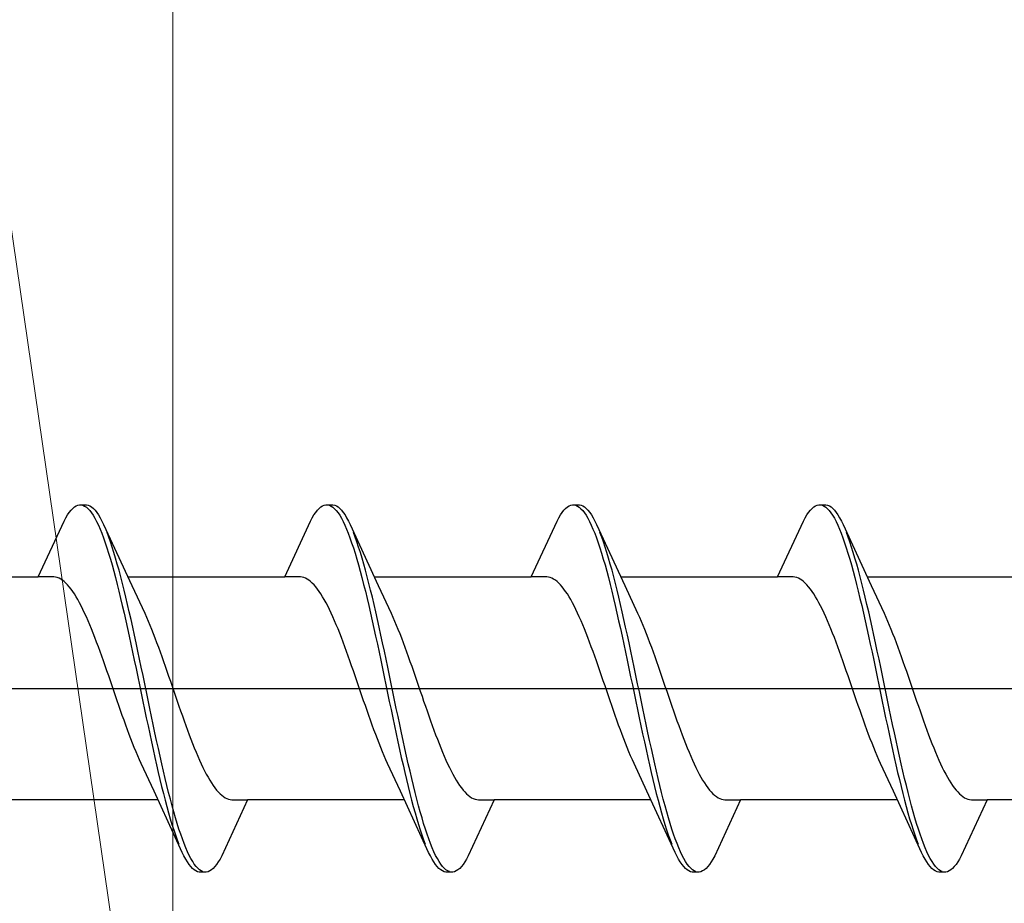
# Model space of a CAD drawing. Extents: x 105 to 1155, y 126 to 1687.
# Drawn here: x 987 to 998, y 347 to 357 of the extents above; entities that cross this region are included whole.
import ezdxf

# ---------------------------------------------------------------- set-up
doc = ezdxf.new("R2010")
doc.units = 0
doc.layers.add('YKK_13', color=4, linetype='CONTINUOUS', lineweight=30)
doc.layers.add('YSS_K', color=3, linetype='CONTINUOUS', lineweight=13)

msp = doc.modelspace()

# ---------------------------------------------------------------- linework, layer by layer
at = {"layer": 'YKK_13', "linetype": 'ByBlock', "lineweight": -2, "ltscale": 3}
for p, q in [((987.335, 351.038), (987.354, 351.059)), ((987.354, 351.059), (987.374, 351.076)), ((987.374, 351.076), (987.393, 351.088)), ((987.393, 351.088), (987.413, 351.096)), ((987.413, 351.096), (987.432, 351.1)), ((987.432, 351.1), (987.512, 351.1)), ((987.472, 351.095), (987.491, 351.086)), ((987.491, 351.086), (987.511, 351.073)), ((987.511, 351.073), (987.53, 351.056)), ((987.512, 351.1), (987.532, 351.096)), ((987.53, 351.056), (987.55, 351.035)), ((987.532, 351.096), (987.552, 351.088)), ((987.552, 351.088), (987.571, 351.076)), ((987.571, 351.076), (987.591, 351.059)), ((987.591, 351.059), (987.61, 351.038)), ((990.155, 351.038), (990.174, 351.059)), ((990.174, 351.059), (990.194, 351.076)), ((990.194, 351.076), (990.213, 351.088)), ((990.213, 351.088), (990.233, 351.096)), ((990.233, 351.096), (990.252, 351.1)), ((990.252, 351.1), (990.332, 351.1)), ((990.292, 351.095), (990.311, 351.086)), ((990.311, 351.086), (990.331, 351.073)), ((990.331, 351.073), (990.35, 351.056)), ((990.332, 351.1), (990.352, 351.096)), ((990.35, 351.056), (990.37, 351.035)), ((990.352, 351.096), (990.372, 351.088)), ((990.372, 351.088), (990.391, 351.076)), ((990.391, 351.076), (990.411, 351.059)), ((990.411, 351.059), (990.43, 351.038)), ((992.975, 351.038), (992.994, 351.059)), ((992.994, 351.059), (993.014, 351.076)), ((993.014, 351.076), (993.033, 351.088)), ((993.033, 351.088), (993.053, 351.096)), ((993.053, 351.096), (993.072, 351.1)), ((993.072, 351.1), (993.152, 351.1)), ((993.112, 351.095), (993.131, 351.086)), ((993.131, 351.086), (993.151, 351.073)), ((993.151, 351.073), (993.17, 351.056)), ((993.152, 351.1), (993.172, 351.096)), ((993.17, 351.056), (993.19, 351.035)), ((993.172, 351.096), (993.192, 351.088)), ((993.192, 351.088), (993.211, 351.076)), ((993.211, 351.076), (993.231, 351.059)), ((993.231, 351.059), (993.25, 351.038)), ((995.795, 351.038), (995.814, 351.059)), ((995.814, 351.059), (995.834, 351.076)), ((995.834, 351.076), (995.853, 351.088)), ((995.853, 351.088), (995.873, 351.096)), ((995.873, 351.096), (995.892, 351.1)), ((995.892, 351.1), (995.972, 351.1)), ((995.932, 351.095), (995.951, 351.086)), ((995.951, 351.086), (995.971, 351.073)), ((995.971, 351.073), (995.99, 351.056)), ((995.972, 351.1), (995.992, 351.096)), ((995.99, 351.056), (996.01, 351.035)), ((995.992, 351.096), (996.012, 351.088)), ((996.012, 351.088), (996.031, 351.076)), ((996.031, 351.076), (996.051, 351.059)), ((996.051, 351.059), (996.07, 351.038)), ((987.256, 350.915), (987.276, 350.952)), ((987.276, 350.952), (987.295, 350.985)), ((987.295, 350.985), (987.315, 351.014)), ((987.315, 351.014), (987.335, 351.038)), ((987.55, 351.035), (987.57, 351.01)), ((987.57, 351.01), (987.589, 350.98)), ((987.589, 350.98), (987.609, 350.947)), ((987.609, 350.947), (987.628, 350.909)), ((987.61, 351.038), (987.63, 351.014)), ((987.63, 351.014), (987.65, 350.985)), ((987.65, 350.985), (987.669, 350.952)), ((987.669, 350.952), (987.689, 350.915)), ((990.076, 350.915), (990.096, 350.952)), ((990.096, 350.952), (990.115, 350.985)), ((990.115, 350.985), (990.135, 351.014)), ((990.135, 351.014), (990.155, 351.038)), ((990.37, 351.035), (990.39, 351.01)), ((990.39, 351.01), (990.409, 350.98)), ((990.409, 350.98), (990.429, 350.947)), ((990.429, 350.947), (990.448, 350.909)), ((990.43, 351.038), (990.45, 351.014)), ((990.45, 351.014), (990.47, 350.985)), ((990.47, 350.985), (990.489, 350.952)), ((990.489, 350.952), (990.509, 350.915)), ((992.896, 350.915), (992.916, 350.952)), ((992.916, 350.952), (992.935, 350.985)), ((992.935, 350.985), (992.955, 351.014)), ((992.955, 351.014), (992.975, 351.038)), ((993.19, 351.035), (993.21, 351.01)), ((993.21, 351.01), (993.229, 350.98)), ((993.229, 350.98), (993.249, 350.947)), ((993.249, 350.947), (993.268, 350.909)), ((993.25, 351.038), (993.27, 351.014)), ((993.27, 351.014), (993.29, 350.985)), ((993.29, 350.985), (993.309, 350.952)), ((993.309, 350.952), (993.329, 350.915)), ((995.716, 350.915), (995.736, 350.952)), ((995.736, 350.952), (995.755, 350.985)), ((995.755, 350.985), (995.775, 351.014)), ((995.775, 351.014), (995.795, 351.038)), ((996.01, 351.035), (996.03, 351.01)), ((996.03, 351.01), (996.049, 350.98)), ((996.049, 350.98), (996.069, 350.947)), ((996.069, 350.947), (996.088, 350.909)), ((996.07, 351.038), (996.09, 351.014)), ((996.09, 351.014), (996.11, 350.985)), ((996.11, 350.985), (996.129, 350.952)), ((996.129, 350.952), (996.149, 350.915)), ((986.96, 350.275), (987.256, 350.915)), ((987.628, 350.909), (987.648, 350.868)), ((987.648, 350.868), (987.667, 350.823)), ((987.667, 350.823), (987.687, 350.775)), ((987.689, 350.915), (987.708, 350.875)), ((987.708, 350.875), (988.031, 350.176)), ((989.78, 350.275), (990.076, 350.915)), ((990.448, 350.909), (990.468, 350.868)), ((990.468, 350.868), (990.487, 350.823)), ((990.487, 350.823), (990.507, 350.775)), ((990.509, 350.915), (990.528, 350.875)), ((990.528, 350.875), (990.851, 350.176)), ((992.6, 350.275), (992.896, 350.915)), ((993.268, 350.909), (993.288, 350.868)), ((993.288, 350.868), (993.307, 350.823)), ((993.307, 350.823), (993.327, 350.775)), ((993.329, 350.915), (993.348, 350.875)), ((993.348, 350.875), (993.671, 350.176)), ((995.42, 350.275), (995.716, 350.915)), ((996.088, 350.909), (996.108, 350.868)), ((996.108, 350.868), (996.127, 350.823)), ((996.127, 350.823), (996.147, 350.775)), ((996.149, 350.915), (996.168, 350.875)), ((996.168, 350.875), (996.491, 350.176)), ((987.687, 350.775), (987.707, 350.722)), ((987.707, 350.722), (987.726, 350.667)), ((987.767, 350.731), (987.747, 350.782)), ((987.787, 350.675), (987.767, 350.731)), ((990.507, 350.775), (990.527, 350.722)), ((990.527, 350.722), (990.546, 350.667)), ((990.587, 350.731), (990.567, 350.782)), ((990.607, 350.675), (990.587, 350.731)), ((993.327, 350.775), (993.347, 350.722)), ((993.347, 350.722), (993.366, 350.667)), ((993.407, 350.731), (993.387, 350.782)), ((993.427, 350.675), (993.407, 350.731)), ((996.147, 350.775), (996.167, 350.722)), ((996.167, 350.722), (996.186, 350.667)), ((996.227, 350.731), (996.207, 350.782)), ((996.247, 350.675), (996.227, 350.731)), ((987.726, 350.667), (987.746, 350.608)), ((987.746, 350.608), (987.765, 350.546)), ((987.806, 350.617), (987.787, 350.675)), ((987.826, 350.555), (987.806, 350.617)), ((990.546, 350.667), (990.566, 350.608)), ((990.566, 350.608), (990.585, 350.546)), ((990.626, 350.617), (990.607, 350.675)), ((990.646, 350.555), (990.626, 350.617)), ((993.366, 350.667), (993.386, 350.608)), ((993.386, 350.608), (993.405, 350.546)), ((993.446, 350.617), (993.427, 350.675)), ((993.466, 350.555), (993.446, 350.617)), ((996.186, 350.667), (996.206, 350.608)), ((996.206, 350.608), (996.225, 350.546)), ((996.266, 350.617), (996.247, 350.675)), ((996.286, 350.555), (996.266, 350.617)), ((987.765, 350.546), (987.785, 350.48)), ((987.785, 350.48), (987.805, 350.412)), ((987.845, 350.49), (987.826, 350.555)), ((987.865, 350.422), (987.845, 350.49)), ((990.585, 350.546), (990.605, 350.48)), ((990.605, 350.48), (990.625, 350.412)), ((990.665, 350.49), (990.646, 350.555)), ((990.685, 350.422), (990.665, 350.49)), ((993.405, 350.546), (993.425, 350.48)), ((993.425, 350.48), (993.445, 350.412)), ((993.485, 350.49), (993.466, 350.555)), ((993.505, 350.422), (993.485, 350.49)), ((996.225, 350.546), (996.245, 350.48)), ((996.245, 350.48), (996.265, 350.412)), ((996.305, 350.49), (996.286, 350.555)), ((996.325, 350.422), (996.305, 350.49)), ((987.805, 350.412), (987.824, 350.341)), ((987.885, 350.352), (987.865, 350.422)), ((990.625, 350.412), (990.644, 350.341)), ((990.705, 350.352), (990.685, 350.422)), ((993.445, 350.412), (993.464, 350.341)), ((993.525, 350.352), (993.505, 350.422)), ((996.265, 350.412), (996.284, 350.341)), ((996.345, 350.352), (996.325, 350.422)), ((985.165, 350.275), (986.96, 350.275)), ((987.139, 350.275), (986.96, 350.275)), ((987.158, 350.272), (987.139, 350.275)), ((987.178, 350.267), (987.158, 350.272)), ((987.198, 350.26), (987.178, 350.267)), ((987.217, 350.25), (987.198, 350.26)), ((987.824, 350.341), (987.844, 350.267)), ((987.844, 350.267), (987.863, 350.19)), ((987.904, 350.278), (987.885, 350.352)), ((987.924, 350.202), (987.904, 350.278)), ((987.985, 350.275), (989.78, 350.275)), ((989.959, 350.275), (989.78, 350.275)), ((989.978, 350.272), (989.959, 350.275)), ((989.998, 350.267), (989.978, 350.272)), ((990.018, 350.26), (989.998, 350.267)), ((990.037, 350.25), (990.018, 350.26)), ((990.644, 350.341), (990.664, 350.267)), ((990.664, 350.267), (990.683, 350.19)), ((990.724, 350.278), (990.705, 350.352)), ((990.744, 350.202), (990.724, 350.278)), ((990.805, 350.275), (992.6, 350.275)), ((992.779, 350.275), (992.6, 350.275)), ((992.798, 350.272), (992.779, 350.275)), ((992.818, 350.267), (992.798, 350.272)), ((992.838, 350.26), (992.818, 350.267)), ((992.857, 350.25), (992.838, 350.26)), ((993.464, 350.341), (993.484, 350.267)), ((993.484, 350.267), (993.503, 350.19)), ((993.544, 350.278), (993.525, 350.352)), ((993.564, 350.202), (993.544, 350.278)), ((993.625, 350.275), (995.42, 350.275)), ((995.599, 350.275), (995.42, 350.275)), ((995.618, 350.272), (995.599, 350.275)), ((995.638, 350.267), (995.618, 350.272)), ((995.658, 350.26), (995.638, 350.267)), ((995.677, 350.25), (995.658, 350.26)), ((996.284, 350.341), (996.304, 350.267)), ((996.304, 350.267), (996.323, 350.19)), ((996.364, 350.278), (996.345, 350.352)), ((996.384, 350.202), (996.364, 350.278)), ((996.445, 350.275), (998.24, 350.275)), ((987.237, 350.237), (987.217, 350.25)), ((987.256, 350.222), (987.237, 350.237)), ((987.276, 350.204), (987.256, 350.222)), ((987.296, 350.184), (987.276, 350.204)), ((987.315, 350.162), (987.296, 350.184)), ((987.335, 350.137), (987.315, 350.162)), ((987.863, 350.19), (987.883, 350.111)), ((987.943, 350.124), (987.924, 350.202)), ((988.031, 350.176), (988.178, 349.859)), ((990.057, 350.237), (990.037, 350.25)), ((990.076, 350.222), (990.057, 350.237)), ((990.096, 350.204), (990.076, 350.222)), ((990.116, 350.184), (990.096, 350.204)), ((990.135, 350.162), (990.116, 350.184)), ((990.155, 350.137), (990.135, 350.162)), ((990.683, 350.19), (990.703, 350.111)), ((990.763, 350.124), (990.744, 350.202)), ((990.851, 350.176), (990.998, 349.859)), ((992.877, 350.237), (992.857, 350.25)), ((992.896, 350.222), (992.877, 350.237)), ((992.916, 350.204), (992.896, 350.222)), ((992.936, 350.184), (992.916, 350.204)), ((992.955, 350.162), (992.936, 350.184)), ((992.975, 350.137), (992.955, 350.162)), ((993.503, 350.19), (993.523, 350.111)), ((993.583, 350.124), (993.564, 350.202)), ((993.671, 350.176), (993.818, 349.859)), ((995.697, 350.237), (995.677, 350.25)), ((995.716, 350.222), (995.697, 350.237)), ((995.736, 350.204), (995.716, 350.222)), ((995.756, 350.184), (995.736, 350.204)), ((995.775, 350.162), (995.756, 350.184)), ((995.795, 350.137), (995.775, 350.162)), ((996.323, 350.19), (996.343, 350.111)), ((996.403, 350.124), (996.384, 350.202)), ((996.491, 350.176), (996.638, 349.859)), ((987.354, 350.11), (987.335, 350.137)), ((987.374, 350.081), (987.354, 350.11)), ((987.393, 350.049), (987.374, 350.081)), ((987.413, 350.016), (987.393, 350.049)), ((987.883, 350.111), (987.902, 350.03)), ((987.902, 350.03), (987.922, 349.947)), ((987.963, 350.043), (987.943, 350.124)), ((987.982, 349.96), (987.963, 350.043)), ((990.174, 350.11), (990.155, 350.137)), ((990.194, 350.081), (990.174, 350.11)), ((990.213, 350.049), (990.194, 350.081)), ((990.233, 350.016), (990.213, 350.049)), ((990.703, 350.111), (990.722, 350.03)), ((990.722, 350.03), (990.742, 349.947)), ((990.783, 350.043), (990.763, 350.124)), ((990.802, 349.96), (990.783, 350.043)), ((992.994, 350.11), (992.975, 350.137)), ((993.014, 350.081), (992.994, 350.11)), ((993.033, 350.049), (993.014, 350.081)), ((993.053, 350.016), (993.033, 350.049)), ((993.523, 350.111), (993.542, 350.03)), ((993.542, 350.03), (993.562, 349.947)), ((993.603, 350.043), (993.583, 350.124)), ((993.622, 349.96), (993.603, 350.043)), ((995.814, 350.11), (995.795, 350.137)), ((995.834, 350.081), (995.814, 350.11)), ((995.853, 350.049), (995.834, 350.081)), ((995.873, 350.016), (995.853, 350.049)), ((996.343, 350.111), (996.362, 350.03)), ((996.362, 350.03), (996.382, 349.947)), ((996.423, 350.043), (996.403, 350.124)), ((996.442, 349.96), (996.423, 350.043)), ((987.433, 349.98), (987.413, 350.016)), ((987.452, 349.943), (987.433, 349.98)), ((987.472, 349.903), (987.452, 349.943)), ((987.922, 349.947), (987.942, 349.862)), ((988.002, 349.875), (987.982, 349.96)), ((990.253, 349.98), (990.233, 350.016)), ((990.272, 349.943), (990.253, 349.98)), ((990.292, 349.903), (990.272, 349.943)), ((990.742, 349.947), (990.762, 349.862)), ((990.822, 349.875), (990.802, 349.96)), ((993.073, 349.98), (993.053, 350.016)), ((993.092, 349.943), (993.073, 349.98)), ((993.112, 349.903), (993.092, 349.943)), ((993.562, 349.947), (993.582, 349.862)), ((993.642, 349.875), (993.622, 349.96)), ((995.893, 349.98), (995.873, 350.016)), ((995.912, 349.943), (995.893, 349.98)), ((995.932, 349.903), (995.912, 349.943)), ((996.382, 349.947), (996.402, 349.862)), ((996.462, 349.875), (996.442, 349.96)), ((987.491, 349.862), (987.472, 349.903)), ((987.511, 349.819), (987.491, 349.862)), ((987.531, 349.774), (987.511, 349.819)), ((987.942, 349.862), (987.961, 349.775)), ((988.022, 349.789), (988.002, 349.875)), ((988.178, 349.859), (988.198, 349.815)), ((988.198, 349.815), (988.217, 349.771)), ((990.311, 349.862), (990.292, 349.903)), ((990.331, 349.819), (990.311, 349.862)), ((990.351, 349.774), (990.331, 349.819)), ((990.762, 349.862), (990.781, 349.775)), ((990.842, 349.789), (990.822, 349.875)), ((990.998, 349.859), (991.018, 349.815)), ((991.018, 349.815), (991.037, 349.771)), ((993.131, 349.862), (993.112, 349.903)), ((993.151, 349.819), (993.131, 349.862)), ((993.171, 349.774), (993.151, 349.819)), ((993.582, 349.862), (993.601, 349.775)), ((993.662, 349.789), (993.642, 349.875)), ((993.818, 349.859), (993.838, 349.815)), ((993.838, 349.815), (993.857, 349.771)), ((995.951, 349.862), (995.932, 349.903)), ((995.971, 349.819), (995.951, 349.862)), ((995.991, 349.774), (995.971, 349.819)), ((996.402, 349.862), (996.421, 349.775)), ((996.482, 349.789), (996.462, 349.875)), ((996.638, 349.859), (996.658, 349.815)), ((996.658, 349.815), (996.677, 349.771)), ((987.55, 349.728), (987.531, 349.774)), ((987.57, 349.68), (987.55, 349.728)), ((987.961, 349.775), (987.981, 349.687)), ((988.041, 349.7), (988.022, 349.789)), ((988.061, 349.611), (988.041, 349.7)), ((988.217, 349.771), (988.237, 349.724)), ((988.237, 349.724), (988.256, 349.676)), ((990.37, 349.728), (990.351, 349.774)), ((990.39, 349.68), (990.37, 349.728)), ((990.781, 349.775), (990.801, 349.687)), ((990.861, 349.7), (990.842, 349.789)), ((990.881, 349.611), (990.861, 349.7)), ((991.037, 349.771), (991.057, 349.724)), ((991.057, 349.724), (991.076, 349.676)), ((993.19, 349.728), (993.171, 349.774)), ((993.21, 349.68), (993.19, 349.728)), ((993.601, 349.775), (993.621, 349.687)), ((993.681, 349.7), (993.662, 349.789)), ((993.701, 349.611), (993.681, 349.7)), ((993.857, 349.771), (993.877, 349.724)), ((993.877, 349.724), (993.896, 349.676)), ((996.01, 349.728), (995.991, 349.774)), ((996.03, 349.68), (996.01, 349.728)), ((996.421, 349.775), (996.441, 349.687)), ((996.501, 349.7), (996.482, 349.789)), ((996.521, 349.611), (996.501, 349.7)), ((996.677, 349.771), (996.697, 349.724)), ((996.697, 349.724), (996.716, 349.676)), ((987.589, 349.631), (987.57, 349.68)), ((987.609, 349.581), (987.589, 349.631)), ((987.628, 349.529), (987.609, 349.581)), ((987.981, 349.687), (988, 349.597)), ((988, 349.597), (988.02, 349.506)), ((988.08, 349.52), (988.061, 349.611)), ((988.256, 349.676), (988.276, 349.627)), ((988.276, 349.627), (988.296, 349.577)), ((988.296, 349.577), (988.315, 349.525)), ((990.409, 349.631), (990.39, 349.68)), ((990.429, 349.581), (990.409, 349.631)), ((990.448, 349.529), (990.429, 349.581)), ((990.801, 349.687), (990.82, 349.597)), ((990.82, 349.597), (990.84, 349.506)), ((990.9, 349.52), (990.881, 349.611)), ((991.076, 349.676), (991.096, 349.627)), ((991.096, 349.627), (991.116, 349.577)), ((991.116, 349.577), (991.135, 349.525)), ((993.229, 349.631), (993.21, 349.68)), ((993.249, 349.581), (993.229, 349.631)), ((993.268, 349.529), (993.249, 349.581)), ((993.621, 349.687), (993.64, 349.597)), ((993.64, 349.597), (993.66, 349.506)), ((993.72, 349.52), (993.701, 349.611)), ((993.896, 349.676), (993.916, 349.627)), ((993.916, 349.627), (993.936, 349.577)), ((993.936, 349.577), (993.955, 349.525)), ((996.049, 349.631), (996.03, 349.68)), ((996.069, 349.581), (996.049, 349.631)), ((996.088, 349.529), (996.069, 349.581)), ((996.441, 349.687), (996.46, 349.597)), ((996.46, 349.597), (996.48, 349.506)), ((996.54, 349.52), (996.521, 349.611)), ((996.716, 349.676), (996.736, 349.627)), ((996.736, 349.627), (996.756, 349.577)), ((996.756, 349.577), (996.775, 349.525)), ((987.648, 349.477), (987.628, 349.529)), ((987.668, 349.423), (987.648, 349.477)), ((988.02, 349.506), (988.04, 349.414)), ((988.1, 349.428), (988.08, 349.52)), ((988.315, 349.525), (988.335, 349.473)), ((988.335, 349.473), (988.354, 349.419)), ((990.468, 349.477), (990.448, 349.529)), ((990.488, 349.423), (990.468, 349.477)), ((990.84, 349.506), (990.86, 349.414)), ((990.92, 349.428), (990.9, 349.52)), ((991.135, 349.525), (991.155, 349.473)), ((991.155, 349.473), (991.174, 349.419)), ((993.288, 349.477), (993.268, 349.529)), ((993.308, 349.423), (993.288, 349.477)), ((993.66, 349.506), (993.68, 349.414)), ((993.74, 349.428), (993.72, 349.52)), ((993.955, 349.525), (993.975, 349.473)), ((993.975, 349.473), (993.994, 349.419)), ((996.108, 349.477), (996.088, 349.529)), ((996.128, 349.423), (996.108, 349.477)), ((996.48, 349.506), (996.5, 349.414)), ((996.56, 349.428), (996.54, 349.52)), ((996.775, 349.525), (996.795, 349.473)), ((996.795, 349.473), (996.814, 349.419)), ((987.687, 349.369), (987.668, 349.423)), ((987.707, 349.314), (987.687, 349.369)), ((988.04, 349.414), (988.059, 349.322)), ((988.12, 349.336), (988.1, 349.428)), ((988.354, 349.419), (988.374, 349.364)), ((988.374, 349.364), (988.393, 349.309)), ((990.507, 349.369), (990.488, 349.423)), ((990.527, 349.314), (990.507, 349.369)), ((990.86, 349.414), (990.879, 349.322)), ((990.94, 349.336), (990.92, 349.428)), ((991.174, 349.419), (991.194, 349.364)), ((991.194, 349.364), (991.213, 349.309)), ((993.327, 349.369), (993.308, 349.423)), ((993.347, 349.314), (993.327, 349.369)), ((993.68, 349.414), (993.699, 349.322)), ((993.76, 349.336), (993.74, 349.428)), ((993.994, 349.419), (994.014, 349.364)), ((994.014, 349.364), (994.033, 349.309)), ((996.147, 349.369), (996.128, 349.423)), ((996.167, 349.314), (996.147, 349.369)), ((996.5, 349.414), (996.519, 349.322)), ((996.58, 349.336), (996.56, 349.428)), ((996.814, 349.419), (996.834, 349.364)), ((996.834, 349.364), (996.853, 349.309)), ((987.726, 349.258), (987.707, 349.314)), ((987.746, 349.202), (987.726, 349.258)), ((988.059, 349.322), (988.079, 349.228)), ((988.139, 349.242), (988.12, 349.336)), ((988.159, 349.148), (988.139, 349.242)), ((988.393, 349.309), (988.413, 349.254)), ((988.413, 349.254), (988.433, 349.197)), ((990.546, 349.258), (990.527, 349.314)), ((990.566, 349.202), (990.546, 349.258)), ((990.879, 349.322), (990.899, 349.228)), ((990.959, 349.242), (990.94, 349.336)), ((990.979, 349.148), (990.959, 349.242)), ((991.213, 349.309), (991.233, 349.254)), ((991.233, 349.254), (991.253, 349.197)), ((993.366, 349.258), (993.347, 349.314)), ((993.386, 349.202), (993.366, 349.258)), ((993.699, 349.322), (993.719, 349.228)), ((993.779, 349.242), (993.76, 349.336)), ((993.799, 349.148), (993.779, 349.242)), ((994.033, 349.309), (994.053, 349.254)), ((994.053, 349.254), (994.073, 349.197)), ((996.186, 349.258), (996.167, 349.314)), ((996.206, 349.202), (996.186, 349.258)), ((996.519, 349.322), (996.539, 349.228)), ((996.599, 349.242), (996.58, 349.336)), ((996.619, 349.148), (996.599, 349.242)), ((996.853, 349.309), (996.873, 349.254)), ((996.873, 349.254), (996.893, 349.197)), ((987.766, 349.145), (987.746, 349.202)), ((987.785, 349.088), (987.766, 349.145)), ((988.079, 349.228), (988.098, 349.134)), ((988.098, 349.134), (988.118, 349.04)), ((988.178, 349.054), (988.159, 349.148)), ((988.433, 349.197), (988.452, 349.14)), ((988.452, 349.14), (988.472, 349.083)), ((990.586, 349.145), (990.566, 349.202)), ((990.605, 349.088), (990.586, 349.145)), ((990.899, 349.228), (990.918, 349.134)), ((990.918, 349.134), (990.938, 349.04)), ((990.998, 349.054), (990.979, 349.148)), ((991.253, 349.197), (991.272, 349.14)), ((991.272, 349.14), (991.292, 349.083)), ((993.406, 349.145), (993.386, 349.202)), ((993.425, 349.088), (993.406, 349.145)), ((993.719, 349.228), (993.738, 349.134)), ((993.738, 349.134), (993.758, 349.04)), ((993.818, 349.054), (993.799, 349.148)), ((994.073, 349.197), (994.092, 349.14)), ((994.092, 349.14), (994.112, 349.083)), ((996.226, 349.145), (996.206, 349.202)), ((996.245, 349.088), (996.226, 349.145)), ((996.539, 349.228), (996.558, 349.134)), ((996.558, 349.134), (996.578, 349.04)), ((996.638, 349.054), (996.619, 349.148)), ((996.893, 349.197), (996.912, 349.14)), ((996.912, 349.14), (996.932, 349.083)), ((987.805, 349.031), (987.785, 349.088)), ((987.824, 348.974), (987.805, 349.031)), ((988.118, 349.04), (988.137, 348.946)), ((988.198, 348.96), (988.178, 349.054)), ((988.472, 349.083), (988.491, 349.026)), ((988.491, 349.026), (988.511, 348.969)), ((990.625, 349.031), (990.605, 349.088)), ((990.644, 348.974), (990.625, 349.031)), ((990.938, 349.04), (990.957, 348.946)), ((991.018, 348.96), (990.998, 349.054)), ((991.292, 349.083), (991.311, 349.026)), ((991.311, 349.026), (991.331, 348.969)), ((993.445, 349.031), (993.425, 349.088)), ((993.464, 348.974), (993.445, 349.031)), ((993.758, 349.04), (993.777, 348.946)), ((993.838, 348.96), (993.818, 349.054)), ((994.112, 349.083), (994.131, 349.026)), ((994.131, 349.026), (994.151, 348.969)), ((996.265, 349.031), (996.245, 349.088)), ((996.284, 348.974), (996.265, 349.031)), ((996.578, 349.04), (996.597, 348.946)), ((996.658, 348.96), (996.638, 349.054)), ((996.932, 349.083), (996.951, 349.026)), ((996.951, 349.026), (996.971, 348.969)), ((987.844, 348.917), (987.824, 348.974)), ((987.863, 348.86), (987.844, 348.917)), ((988.137, 348.946), (988.157, 348.852)), ((988.217, 348.866), (988.198, 348.96)), ((988.511, 348.969), (988.531, 348.912)), ((988.531, 348.912), (988.55, 348.855)), ((990.664, 348.917), (990.644, 348.974)), ((990.683, 348.86), (990.664, 348.917)), ((990.957, 348.946), (990.977, 348.852)), ((991.037, 348.866), (991.018, 348.96)), ((991.331, 348.969), (991.351, 348.912)), ((991.351, 348.912), (991.37, 348.855)), ((993.484, 348.917), (993.464, 348.974)), ((993.503, 348.86), (993.484, 348.917)), ((993.777, 348.946), (993.797, 348.852)), ((993.857, 348.866), (993.838, 348.96)), ((994.151, 348.969), (994.171, 348.912)), ((994.171, 348.912), (994.19, 348.855)), ((996.304, 348.917), (996.284, 348.974)), ((996.323, 348.86), (996.304, 348.917)), ((996.597, 348.946), (996.617, 348.852)), ((996.677, 348.866), (996.658, 348.96)), ((996.971, 348.969), (996.991, 348.912)), ((996.991, 348.912), (997.01, 348.855)), ((987.883, 348.803), (987.863, 348.86)), ((987.903, 348.747), (987.883, 348.803)), ((988.157, 348.852), (988.177, 348.758)), ((988.237, 348.772), (988.217, 348.866)), ((988.55, 348.855), (988.57, 348.798)), ((988.57, 348.798), (988.589, 348.742)), ((990.703, 348.803), (990.683, 348.86)), ((990.723, 348.747), (990.703, 348.803)), ((990.977, 348.852), (990.997, 348.758)), ((991.057, 348.772), (991.037, 348.866)), ((991.37, 348.855), (991.39, 348.798)), ((991.39, 348.798), (991.409, 348.742)), ((993.523, 348.803), (993.503, 348.86)), ((993.543, 348.747), (993.523, 348.803)), ((993.797, 348.852), (993.817, 348.758)), ((993.877, 348.772), (993.857, 348.866)), ((994.19, 348.855), (994.21, 348.798)), ((994.21, 348.798), (994.229, 348.742)), ((996.343, 348.803), (996.323, 348.86)), ((996.363, 348.747), (996.343, 348.803)), ((996.617, 348.852), (996.637, 348.758)), ((996.697, 348.772), (996.677, 348.866)), ((997.01, 348.855), (997.03, 348.798)), ((997.03, 348.798), (997.049, 348.742)), ((987.922, 348.691), (987.903, 348.747)), ((987.942, 348.636), (987.922, 348.691)), ((988.177, 348.758), (988.196, 348.664)), ((988.257, 348.678), (988.237, 348.772)), ((988.276, 348.586), (988.257, 348.678)), ((988.589, 348.742), (988.609, 348.686)), ((988.609, 348.686), (988.628, 348.631)), ((990.742, 348.691), (990.723, 348.747)), ((990.762, 348.636), (990.742, 348.691)), ((990.997, 348.758), (991.016, 348.664)), ((991.077, 348.678), (991.057, 348.772)), ((991.096, 348.586), (991.077, 348.678)), ((991.409, 348.742), (991.429, 348.686)), ((991.429, 348.686), (991.448, 348.631)), ((993.562, 348.691), (993.543, 348.747)), ((993.582, 348.636), (993.562, 348.691)), ((993.817, 348.758), (993.836, 348.664)), ((993.897, 348.678), (993.877, 348.772)), ((993.916, 348.586), (993.897, 348.678)), ((994.229, 348.742), (994.249, 348.686)), ((994.249, 348.686), (994.268, 348.631)), ((996.382, 348.691), (996.363, 348.747)), ((996.402, 348.636), (996.382, 348.691)), ((996.637, 348.758), (996.656, 348.664)), ((996.717, 348.678), (996.697, 348.772)), ((996.736, 348.586), (996.717, 348.678)), ((997.049, 348.742), (997.069, 348.686)), ((997.069, 348.686), (997.088, 348.631)), ((987.961, 348.581), (987.942, 348.636)), ((987.981, 348.527), (987.961, 348.581)), ((988.196, 348.664), (988.216, 348.572)), ((988.216, 348.572), (988.235, 348.48)), ((988.296, 348.494), (988.276, 348.586)), ((988.628, 348.631), (988.648, 348.577)), ((988.648, 348.577), (988.668, 348.523)), ((990.781, 348.581), (990.762, 348.636)), ((990.801, 348.527), (990.781, 348.581)), ((991.016, 348.664), (991.036, 348.572)), ((991.036, 348.572), (991.055, 348.48)), ((991.116, 348.494), (991.096, 348.586)), ((991.448, 348.631), (991.468, 348.577)), ((991.468, 348.577), (991.488, 348.523)), ((993.601, 348.581), (993.582, 348.636)), ((993.621, 348.527), (993.601, 348.581)), ((993.836, 348.664), (993.856, 348.572)), ((993.856, 348.572), (993.875, 348.48)), ((993.936, 348.494), (993.916, 348.586)), ((994.268, 348.631), (994.288, 348.577)), ((994.288, 348.577), (994.308, 348.523)), ((996.421, 348.581), (996.402, 348.636)), ((996.441, 348.527), (996.421, 348.581)), ((996.656, 348.664), (996.676, 348.572)), ((996.676, 348.572), (996.695, 348.48)), ((996.756, 348.494), (996.736, 348.586)), ((997.088, 348.631), (997.108, 348.577)), ((997.108, 348.577), (997.128, 348.523)), ((988.001, 348.475), (987.981, 348.527)), ((988.02, 348.423), (988.001, 348.475)), ((988.235, 348.48), (988.255, 348.389)), ((988.315, 348.403), (988.296, 348.494)), ((988.668, 348.523), (988.687, 348.471)), ((988.687, 348.471), (988.707, 348.419)), ((990.821, 348.475), (990.801, 348.527)), ((990.84, 348.423), (990.821, 348.475)), ((991.055, 348.48), (991.075, 348.389)), ((991.135, 348.403), (991.116, 348.494)), ((991.488, 348.523), (991.507, 348.471)), ((991.507, 348.471), (991.527, 348.419)), ((993.641, 348.475), (993.621, 348.527)), ((993.66, 348.423), (993.641, 348.475)), ((993.875, 348.48), (993.895, 348.389)), ((993.955, 348.403), (993.936, 348.494)), ((994.308, 348.523), (994.327, 348.471)), ((994.327, 348.471), (994.347, 348.419)), ((996.461, 348.475), (996.441, 348.527)), ((996.48, 348.423), (996.461, 348.475)), ((996.695, 348.48), (996.715, 348.389)), ((996.775, 348.403), (996.756, 348.494)), ((997.128, 348.523), (997.147, 348.471)), ((997.147, 348.471), (997.167, 348.419)), ((988.04, 348.373), (988.02, 348.423)), ((988.059, 348.324), (988.04, 348.373)), ((988.255, 348.389), (988.275, 348.3)), ((988.335, 348.313), (988.315, 348.403)), ((988.707, 348.419), (988.726, 348.369)), ((988.726, 348.369), (988.746, 348.32)), ((990.86, 348.373), (990.84, 348.423)), ((990.879, 348.324), (990.86, 348.373)), ((991.075, 348.389), (991.095, 348.3)), ((991.155, 348.313), (991.135, 348.403)), ((991.527, 348.419), (991.546, 348.369)), ((991.546, 348.369), (991.566, 348.32)), ((993.68, 348.373), (993.66, 348.423)), ((993.699, 348.324), (993.68, 348.373)), ((993.895, 348.389), (993.915, 348.3)), ((993.975, 348.313), (993.955, 348.403)), ((994.347, 348.419), (994.366, 348.369)), ((994.366, 348.369), (994.386, 348.32)), ((996.5, 348.373), (996.48, 348.423)), ((996.519, 348.324), (996.5, 348.373)), ((996.715, 348.389), (996.735, 348.3)), ((996.795, 348.313), (996.775, 348.403)), ((997.167, 348.419), (997.186, 348.369)), ((997.186, 348.369), (997.206, 348.32)), ((988.079, 348.276), (988.059, 348.324)), ((988.098, 348.229), (988.079, 348.276)), ((988.118, 348.185), (988.098, 348.229)), ((988.275, 348.3), (988.294, 348.211)), ((988.355, 348.225), (988.335, 348.313)), ((988.374, 348.138), (988.355, 348.225)), ((988.746, 348.32), (988.766, 348.272)), ((988.766, 348.272), (988.785, 348.226)), ((988.785, 348.226), (988.805, 348.181)), ((990.899, 348.276), (990.879, 348.324)), ((990.918, 348.229), (990.899, 348.276)), ((990.938, 348.185), (990.918, 348.229)), ((991.095, 348.3), (991.114, 348.211)), ((991.175, 348.225), (991.155, 348.313)), ((991.194, 348.138), (991.175, 348.225)), ((991.566, 348.32), (991.586, 348.272)), ((991.586, 348.272), (991.605, 348.226)), ((991.605, 348.226), (991.625, 348.181)), ((993.719, 348.276), (993.699, 348.324)), ((993.738, 348.229), (993.719, 348.276)), ((993.758, 348.185), (993.738, 348.229)), ((993.915, 348.3), (993.934, 348.211)), ((993.995, 348.225), (993.975, 348.313)), ((994.014, 348.138), (993.995, 348.225)), ((994.386, 348.32), (994.406, 348.272)), ((994.406, 348.272), (994.425, 348.226)), ((994.425, 348.226), (994.445, 348.181)), ((996.539, 348.276), (996.519, 348.324)), ((996.558, 348.229), (996.539, 348.276)), ((996.578, 348.185), (996.558, 348.229)), ((996.735, 348.3), (996.754, 348.211)), ((996.815, 348.225), (996.795, 348.313)), ((996.834, 348.138), (996.815, 348.225)), ((997.206, 348.32), (997.226, 348.272)), ((997.226, 348.272), (997.245, 348.226)), ((997.245, 348.226), (997.265, 348.181)), ((988.138, 348.142), (988.118, 348.185)), ((988.285, 347.824), (988.138, 348.142)), ((988.294, 348.211), (988.314, 348.125)), ((988.314, 348.125), (988.333, 348.04)), ((988.394, 348.053), (988.374, 348.138)), ((988.805, 348.181), (988.824, 348.138)), ((988.824, 348.138), (988.844, 348.097)), ((990.958, 348.142), (990.938, 348.185)), ((991.105, 347.824), (990.958, 348.142)), ((991.114, 348.211), (991.134, 348.125)), ((991.134, 348.125), (991.153, 348.04)), ((991.214, 348.053), (991.194, 348.138)), ((991.625, 348.181), (991.644, 348.138)), ((991.644, 348.138), (991.664, 348.097)), ((993.778, 348.142), (993.758, 348.185)), ((993.925, 347.824), (993.778, 348.142)), ((993.934, 348.211), (993.954, 348.125)), ((993.954, 348.125), (993.973, 348.04)), ((994.034, 348.053), (994.014, 348.138)), ((994.445, 348.181), (994.464, 348.138)), ((994.464, 348.138), (994.484, 348.097)), ((996.598, 348.142), (996.578, 348.185)), ((996.745, 347.824), (996.598, 348.142)), ((996.754, 348.211), (996.774, 348.125)), ((996.774, 348.125), (996.793, 348.04)), ((996.854, 348.053), (996.834, 348.138)), ((997.265, 348.181), (997.284, 348.138)), ((997.284, 348.138), (997.304, 348.097)), ((988.333, 348.04), (988.353, 347.957)), ((988.413, 347.97), (988.394, 348.053)), ((988.844, 348.097), (988.863, 348.057)), ((988.863, 348.057), (988.883, 348.02)), ((988.883, 348.02), (988.903, 347.984)), ((991.153, 348.04), (991.173, 347.957)), ((991.233, 347.97), (991.214, 348.053)), ((991.664, 348.097), (991.683, 348.057)), ((991.683, 348.057), (991.703, 348.02)), ((991.703, 348.02), (991.723, 347.984)), ((993.973, 348.04), (993.993, 347.957)), ((994.053, 347.97), (994.034, 348.053)), ((994.484, 348.097), (994.503, 348.057)), ((994.503, 348.057), (994.523, 348.02)), ((994.523, 348.02), (994.543, 347.984)), ((996.793, 348.04), (996.813, 347.957)), ((996.873, 347.97), (996.854, 348.053)), ((997.304, 348.097), (997.323, 348.057)), ((997.323, 348.057), (997.343, 348.02)), ((997.343, 348.02), (997.363, 347.984)), ((988.353, 347.957), (988.372, 347.877)), ((988.433, 347.889), (988.413, 347.97)), ((988.452, 347.81), (988.433, 347.889)), ((988.903, 347.984), (988.922, 347.951)), ((988.922, 347.951), (988.942, 347.919)), ((988.942, 347.919), (988.961, 347.89)), ((988.961, 347.89), (988.981, 347.863)), ((991.173, 347.957), (991.192, 347.877)), ((991.253, 347.889), (991.233, 347.97)), ((991.272, 347.81), (991.253, 347.889)), ((991.723, 347.984), (991.742, 347.951)), ((991.742, 347.951), (991.762, 347.919)), ((991.762, 347.919), (991.781, 347.89)), ((991.781, 347.89), (991.801, 347.863)), ((993.993, 347.957), (994.012, 347.877)), ((994.073, 347.889), (994.053, 347.97)), ((994.092, 347.81), (994.073, 347.889)), ((994.543, 347.984), (994.562, 347.951)), ((994.562, 347.951), (994.582, 347.919)), ((994.582, 347.919), (994.601, 347.89)), ((994.601, 347.89), (994.621, 347.863)), ((996.813, 347.957), (996.832, 347.877)), ((996.893, 347.889), (996.873, 347.97)), ((996.912, 347.81), (996.893, 347.889)), ((997.363, 347.984), (997.382, 347.951)), ((997.382, 347.951), (997.402, 347.919)), ((997.402, 347.919), (997.421, 347.89)), ((997.421, 347.89), (997.441, 347.863)), ((988.607, 347.125), (988.285, 347.824)), ((988.372, 347.877), (988.392, 347.798)), ((988.392, 347.798), (988.412, 347.722)), ((988.472, 347.733), (988.452, 347.81)), ((988.981, 347.863), (989.001, 347.838)), ((989.001, 347.838), (989.02, 347.816)), ((989.02, 347.816), (989.04, 347.796)), ((989.04, 347.796), (989.059, 347.778)), ((989.059, 347.778), (989.079, 347.763)), ((991.427, 347.125), (991.105, 347.824)), ((991.192, 347.877), (991.212, 347.798)), ((991.212, 347.798), (991.232, 347.722)), ((991.292, 347.733), (991.272, 347.81)), ((991.801, 347.863), (991.821, 347.838)), ((991.821, 347.838), (991.84, 347.816)), ((991.84, 347.816), (991.86, 347.796)), ((991.86, 347.796), (991.879, 347.778)), ((991.879, 347.778), (991.899, 347.763)), ((994.247, 347.125), (993.925, 347.824)), ((994.012, 347.877), (994.032, 347.798)), ((994.032, 347.798), (994.052, 347.722)), ((994.112, 347.733), (994.092, 347.81)), ((994.621, 347.863), (994.641, 347.838)), ((994.641, 347.838), (994.66, 347.816)), ((994.66, 347.816), (994.68, 347.796)), ((994.68, 347.796), (994.699, 347.778)), ((994.699, 347.778), (994.719, 347.763)), ((997.067, 347.125), (996.745, 347.824)), ((996.832, 347.877), (996.852, 347.798)), ((996.852, 347.798), (996.872, 347.722)), ((996.932, 347.733), (996.912, 347.81)), ((997.441, 347.863), (997.461, 347.838)), ((997.461, 347.838), (997.48, 347.816)), ((997.48, 347.816), (997.5, 347.796)), ((997.5, 347.796), (997.519, 347.778)), ((997.519, 347.778), (997.539, 347.763)), ((988.33, 347.725), (986.536, 347.725)), ((988.412, 347.722), (988.431, 347.648)), ((988.492, 347.659), (988.472, 347.733)), ((989.356, 347.725), (989.06, 347.085)), ((989.079, 347.763), (989.098, 347.75)), ((989.098, 347.75), (989.118, 347.74)), ((989.118, 347.74), (989.138, 347.733)), ((989.138, 347.733), (989.157, 347.728)), ((989.157, 347.728), (989.177, 347.725)), ((989.177, 347.725), (989.356, 347.725)), ((991.15, 347.725), (989.356, 347.725)), ((991.232, 347.722), (991.251, 347.648)), ((991.312, 347.659), (991.292, 347.733)), ((992.176, 347.725), (991.88, 347.085)), ((991.899, 347.763), (991.918, 347.75)), ((991.918, 347.75), (991.938, 347.74)), ((991.938, 347.74), (991.958, 347.733)), ((991.958, 347.733), (991.977, 347.728)), ((991.977, 347.728), (991.997, 347.725)), ((991.997, 347.725), (992.176, 347.725)), ((993.97, 347.725), (992.176, 347.725)), ((994.052, 347.722), (994.071, 347.648)), ((994.132, 347.659), (994.112, 347.733)), ((994.996, 347.725), (994.7, 347.085)), ((994.719, 347.763), (994.738, 347.75)), ((994.738, 347.75), (994.758, 347.74)), ((994.758, 347.74), (994.778, 347.733)), ((994.778, 347.733), (994.797, 347.728)), ((994.797, 347.728), (994.817, 347.725)), ((994.817, 347.725), (994.996, 347.725)), ((996.79, 347.725), (994.996, 347.725)), ((996.872, 347.722), (996.891, 347.648)), ((996.952, 347.659), (996.932, 347.733)), ((997.816, 347.725), (997.52, 347.085)), ((997.539, 347.763), (997.558, 347.75)), ((997.558, 347.75), (997.578, 347.74)), ((997.578, 347.74), (997.598, 347.733)), ((997.598, 347.733), (997.617, 347.728)), ((997.617, 347.728), (997.637, 347.725)), ((997.637, 347.725), (997.816, 347.725)), ((999.61, 347.725), (997.816, 347.725)), ((988.431, 347.648), (988.451, 347.578)), ((988.451, 347.578), (988.47, 347.51)), ((988.511, 347.588), (988.492, 347.659)), ((988.531, 347.52), (988.511, 347.588)), ((991.251, 347.648), (991.271, 347.578)), ((991.271, 347.578), (991.29, 347.51)), ((991.331, 347.588), (991.312, 347.659)), ((991.351, 347.52), (991.331, 347.588)), ((994.071, 347.648), (994.091, 347.578)), ((994.091, 347.578), (994.11, 347.51)), ((994.151, 347.588), (994.132, 347.659)), ((994.171, 347.52), (994.151, 347.588)), ((996.891, 347.648), (996.911, 347.578)), ((996.911, 347.578), (996.93, 347.51)), ((996.971, 347.588), (996.952, 347.659)), ((996.991, 347.52), (996.971, 347.588)), ((988.47, 347.51), (988.49, 347.445)), ((988.49, 347.445), (988.51, 347.383)), ((988.55, 347.454), (988.531, 347.52)), ((988.57, 347.392), (988.55, 347.454)), ((991.29, 347.51), (991.31, 347.445)), ((991.31, 347.445), (991.33, 347.383)), ((991.37, 347.454), (991.351, 347.52)), ((991.39, 347.392), (991.37, 347.454)), ((994.11, 347.51), (994.13, 347.445)), ((994.13, 347.445), (994.15, 347.383)), ((994.19, 347.454), (994.171, 347.52)), ((994.21, 347.392), (994.19, 347.454)), ((996.93, 347.51), (996.95, 347.445)), ((996.95, 347.445), (996.97, 347.383)), ((997.01, 347.454), (996.991, 347.52)), ((997.03, 347.392), (997.01, 347.454)), ((988.51, 347.383), (988.529, 347.325)), ((988.529, 347.325), (988.549, 347.269)), ((988.59, 347.333), (988.57, 347.392)), ((988.609, 347.278), (988.59, 347.333)), ((991.33, 347.383), (991.349, 347.325)), ((991.349, 347.325), (991.369, 347.269)), ((991.41, 347.333), (991.39, 347.392)), ((991.429, 347.278), (991.41, 347.333)), ((994.15, 347.383), (994.169, 347.325)), ((994.169, 347.325), (994.189, 347.269)), ((994.23, 347.333), (994.21, 347.392)), ((994.249, 347.278), (994.23, 347.333)), ((996.97, 347.383), (996.989, 347.325)), ((996.989, 347.325), (997.009, 347.269)), ((997.05, 347.333), (997.03, 347.392)), ((997.069, 347.278), (997.05, 347.333)), ((988.549, 347.269), (988.568, 347.218)), ((988.629, 347.225), (988.609, 347.278)), ((988.648, 347.177), (988.629, 347.225)), ((991.369, 347.269), (991.388, 347.218)), ((991.449, 347.225), (991.429, 347.278)), ((991.468, 347.177), (991.449, 347.225)), ((994.189, 347.269), (994.208, 347.218)), ((994.269, 347.225), (994.249, 347.278)), ((994.288, 347.177), (994.269, 347.225)), ((997.009, 347.269), (997.028, 347.218)), ((997.089, 347.225), (997.069, 347.278)), ((997.108, 347.177), (997.089, 347.225)), ((988.627, 347.085), (988.607, 347.125)), ((988.668, 347.132), (988.648, 347.177)), ((988.687, 347.091), (988.668, 347.132)), ((991.447, 347.085), (991.427, 347.125)), ((991.488, 347.132), (991.468, 347.177)), ((991.507, 347.091), (991.488, 347.132)), ((994.267, 347.085), (994.247, 347.125)), ((994.308, 347.132), (994.288, 347.177)), ((994.327, 347.091), (994.308, 347.132)), ((997.087, 347.085), (997.067, 347.125)), ((997.128, 347.132), (997.108, 347.177)), ((997.147, 347.091), (997.128, 347.132)), ((988.647, 347.048), (988.627, 347.085)), ((988.666, 347.015), (988.647, 347.048)), ((988.686, 346.986), (988.666, 347.015)), ((988.705, 346.962), (988.686, 346.986)), ((988.707, 347.053), (988.687, 347.091)), ((988.727, 347.02), (988.707, 347.053)), ((988.746, 346.99), (988.727, 347.02)), ((988.766, 346.965), (988.746, 346.99)), ((989.001, 346.986), (988.981, 346.962)), ((989.02, 347.015), (989.001, 346.986)), ((989.04, 347.048), (989.02, 347.015)), ((989.06, 347.085), (989.04, 347.048)), ((991.467, 347.048), (991.447, 347.085)), ((991.486, 347.015), (991.467, 347.048)), ((991.506, 346.986), (991.486, 347.015)), ((991.525, 346.962), (991.506, 346.986)), ((991.527, 347.053), (991.507, 347.091)), ((991.547, 347.02), (991.527, 347.053)), ((991.566, 346.99), (991.547, 347.02)), ((991.586, 346.965), (991.566, 346.99)), ((991.821, 346.986), (991.801, 346.962)), ((991.84, 347.015), (991.821, 346.986)), ((991.86, 347.048), (991.84, 347.015)), ((991.88, 347.085), (991.86, 347.048)), ((994.287, 347.048), (994.267, 347.085)), ((994.306, 347.015), (994.287, 347.048)), ((994.326, 346.986), (994.306, 347.015)), ((994.345, 346.962), (994.326, 346.986)), ((994.347, 347.053), (994.327, 347.091)), ((994.367, 347.02), (994.347, 347.053)), ((994.386, 346.99), (994.367, 347.02)), ((994.406, 346.965), (994.386, 346.99)), ((994.641, 346.986), (994.621, 346.962)), ((994.66, 347.015), (994.641, 346.986)), ((994.68, 347.048), (994.66, 347.015)), ((994.7, 347.085), (994.68, 347.048)), ((997.107, 347.048), (997.087, 347.085)), ((997.126, 347.015), (997.107, 347.048)), ((997.146, 346.986), (997.126, 347.015)), ((997.165, 346.962), (997.146, 346.986)), ((997.167, 347.053), (997.147, 347.091)), ((997.187, 347.02), (997.167, 347.053)), ((997.206, 346.99), (997.187, 347.02)), ((997.226, 346.965), (997.206, 346.99)), ((997.461, 346.986), (997.441, 346.962)), ((997.48, 347.015), (997.461, 346.986)), ((997.5, 347.048), (997.48, 347.015)), ((997.52, 347.085), (997.5, 347.048)), ((988.725, 346.941), (988.705, 346.962)), ((988.745, 346.924), (988.725, 346.941)), ((988.764, 346.912), (988.745, 346.924)), ((988.784, 346.904), (988.764, 346.912)), ((988.785, 346.944), (988.766, 346.965)), ((988.803, 346.9), (988.784, 346.904)), ((988.805, 346.927), (988.785, 346.944)), ((988.883, 346.9), (988.803, 346.9)), ((988.825, 346.914), (988.805, 346.927)), ((988.844, 346.905), (988.825, 346.914)), ((988.903, 346.904), (988.883, 346.9)), ((988.922, 346.912), (988.903, 346.904)), ((988.942, 346.924), (988.922, 346.912)), ((988.962, 346.941), (988.942, 346.924)), ((988.981, 346.962), (988.962, 346.941)), ((991.545, 346.941), (991.525, 346.962)), ((991.565, 346.924), (991.545, 346.941)), ((991.584, 346.912), (991.565, 346.924)), ((991.604, 346.904), (991.584, 346.912)), ((991.605, 346.944), (991.586, 346.965)), ((991.623, 346.9), (991.604, 346.904)), ((991.625, 346.927), (991.605, 346.944)), ((991.703, 346.9), (991.623, 346.9)), ((991.645, 346.914), (991.625, 346.927)), ((991.664, 346.905), (991.645, 346.914)), ((991.723, 346.904), (991.703, 346.9)), ((991.742, 346.912), (991.723, 346.904)), ((991.762, 346.924), (991.742, 346.912)), ((991.782, 346.941), (991.762, 346.924)), ((991.801, 346.962), (991.782, 346.941)), ((994.365, 346.941), (994.345, 346.962)), ((994.385, 346.924), (994.365, 346.941)), ((994.404, 346.912), (994.385, 346.924)), ((994.424, 346.904), (994.404, 346.912)), ((994.425, 346.944), (994.406, 346.965)), ((994.443, 346.9), (994.424, 346.904)), ((994.445, 346.927), (994.425, 346.944)), ((994.523, 346.9), (994.443, 346.9)), ((994.465, 346.914), (994.445, 346.927)), ((994.484, 346.905), (994.465, 346.914)), ((994.543, 346.904), (994.523, 346.9)), ((994.562, 346.912), (994.543, 346.904)), ((994.582, 346.924), (994.562, 346.912)), ((994.602, 346.941), (994.582, 346.924)), ((994.621, 346.962), (994.602, 346.941)), ((997.185, 346.941), (997.165, 346.962)), ((997.205, 346.924), (997.185, 346.941)), ((997.224, 346.912), (997.205, 346.924)), ((997.244, 346.904), (997.224, 346.912)), ((997.245, 346.944), (997.226, 346.965)), ((997.263, 346.9), (997.244, 346.904)), ((997.265, 346.927), (997.245, 346.944)), ((997.343, 346.9), (997.263, 346.9)), ((997.285, 346.914), (997.265, 346.927)), ((997.304, 346.905), (997.285, 346.914)), ((997.363, 346.904), (997.343, 346.9)), ((997.382, 346.912), (997.363, 346.904)), ((997.402, 346.924), (997.382, 346.912)), ((997.422, 346.941), (997.402, 346.924)), ((997.441, 346.962), (997.422, 346.941))]:
    msp.add_line(p, q, dxfattribs=at)
at = {"layer": 'YKK_13', "linetype": 'ByBlock', "lineweight": -2}
msp.add_line((941.502, 349), (1024.5, 349), dxfattribs=at)
at = {"layer": 'YSS_K', "ltscale": 1.5}
for p, q in [((978.5, 410.5), (988.5, 341.5)), ((988.5, 410.5), (988.5, 305.5))]:
    msp.add_line(p, q, dxfattribs=at)

doc.saveas('drawing.dxf')
